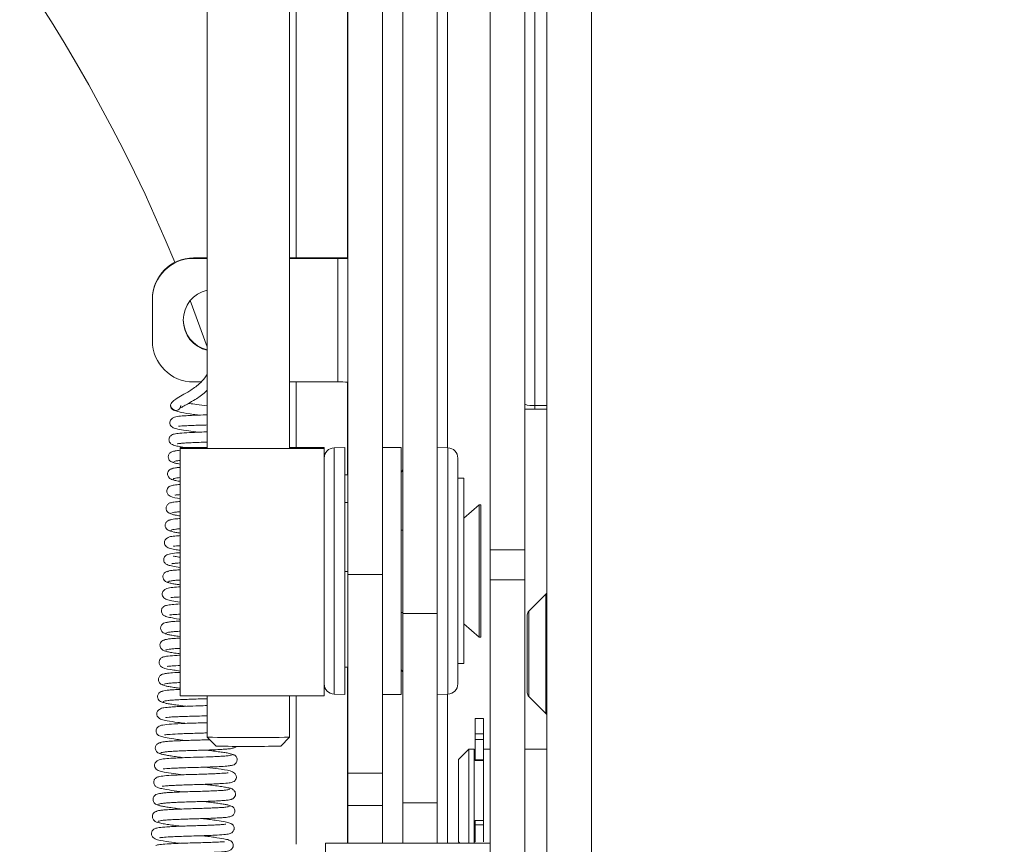
# Paper-space layout 'Sheet3' of a CAD drawing. Units: inches. Extents: x 4 to 132, y 2 to 86.
# Drawn here: x 108 to 114, y 52 to 57 of the extents above; entities that cross this region are included whole.
import ezdxf

# ---------------------------------------------------------------- set-up
doc = ezdxf.new("R2010")
doc.units = ezdxf.units.IN
doc.header["$MEASUREMENT"] = 0
doc.layers.add('LAYER_1', color=5, linetype='Continuous')
doc.styles.add('SLDTEXTSTYLE0', font='TXT', dxfattribs={"width": 0.75})
doc.dimstyles.new('SLDDIMSTYLE10', dxfattribs={"dimtxt": 1, "dimasz": 1.04, "dimexe": 0, "dimexo": 0.0625, "dimgap": 0.25, "dimtad": 0, "dimtih": 1, "dimtoh": 1, "dimdec": 4, "dimlfac": 4, "dimzin": 12, "dimdsep": 46, "dimtxsty": 'SLDTEXTSTYLE0', "dimsah": 1, "dimcen": 0.09, "dimadec": 0, "dimazin": 3, "dimtfac": 1, "dimtdec": 0, "dimtofl": 0, "dimtmove": 0, "dimatfit": 3, "dimfxl": 0, "dimfrac": 2, "dimtolj": 1, "dimtzin": 12, "dimarcsym": 0})
doc.dimstyles.new('SLDDIMSTYLE7', dxfattribs={"dimtxt": 1, "dimasz": 1.04, "dimexe": 0, "dimexo": 0.0625, "dimgap": 0.25, "dimtad": 0, "dimtih": 1, "dimtoh": 1, "dimlfac": 0.5, "dimrnd": 1e-09, "dimzin": 12, "dimdsep": 46, "dimtxsty": 'SLDTEXTSTYLE0', "dimsah": 1, "dimcen": 0.09, "dimadec": 0, "dimazin": 3, "dimtfac": 1, "dimtofl": 0, "dimtmove": 0, "dimatfit": 3, "dimfxl": 0, "dimfrac": 2, "dimtolj": 1, "dimtzin": 12, "dimarcsym": 0})

# ---------------------------------------------------------------- blocks, each defined once
blk = doc.blocks.new('_D_34')
at = {"layer": 'LAYER_1', "ltscale": 8}
for p, q in [((78.3053, 68.6184), (75.2757, 65.5888)), ((75.9828, 66.2959), (114.1165, 28.1622)), ((116.3053, 30.3509), (113.4094, 27.455)), ((114.1165, 28.1622), (117.0986, 25.1801)), ((117.0986, 25.1801), (119.0986, 25.1801)), ((119.8235, 25.1724), (119.6204, 25.1724)), ((119.6204, 25.1724), (119.6204, 23.5849)), ((123.6563, 25.1724), (123.8594, 25.1724)), ((123.8594, 25.1724), (123.8594, 23.5849)), ((119.6204, 23.5849), (119.8235, 23.5849)), ((123.8594, 23.5849), (123.6563, 23.5849))]:
    blk.add_line(p, q, dxfattribs=at)
for points in [[(75.9828, 66.2959), (76.605, 65.4474), (76.8313, 65.6736)], [(114.1165, 28.1622), (113.4943, 29.0107), (113.268, 28.7844)]]:
    blk.add_solid(points, dxfattribs=at)
at = {"layer": 'LAYER_1', "ltscale": 8, "char_height": 1, "attachment_point": 1, "style": 'SLDTEXTSTYLE0'}
for s, insert in [('26.96', (120.0774, 26.6646)), ('684.9', (120.0774, 24.874))]:
    blk.add_mtext(s, dxfattribs=dict(at, insert=insert))
blk = doc.blocks.new('_D_35')
at = {"layer": 'LAYER_1', "ltscale": 8}
blk.add_line((99.9957, 76.5819), (103.4291, 80.0154), dxfattribs=at)
for start, end in [(27.88323, 45), (0, 19.26027)]:
    blk.add_arc((94.5766, 71.1628), 11.5194, start, end, dxfattribs=at)
for points in [[(102.722, 79.3082), (103.3055, 78.4326), (103.5417, 78.6484)], [(106.096, 71.1628), (106.209, 72.209), (105.8893, 72.1946)]]:
    blk.add_solid(points, dxfattribs=at)
at = {"layer": 'LAYER_1', "ltscale": 8, "insert": (104.1349, 76.2517), "char_height": 1, "attachment_point": 1, "style": 'SLDTEXTSTYLE0'}
blk.add_mtext('45°', dxfattribs=at)

psp = doc.layouts.new('Sheet3')

# ---------------------------------------------------------------- linework, layer by layer
at = {"color": 7, "linetype": 'Continuous', "lineweight": 15, "ltscale": 8}
for p, q in [((111.347067, 66.872807), (111.347067, 36.185307)), ((111.618267, 66.872807), (111.618267, 36.185307)), ((111.003317, 63.545837), (111.003317, 54.121797)), ((111.212517, 63.545837), (111.212517, 54.121797)), ((110.681267, 53.735795), (110.681267, 62.985508)), ((109.284567, 62.87709), (109.284567, 54.739964)), ((109.784567, 54.739964), (109.784567, 62.87709)), ((109.823791, 55.894368), (109.823791, 62.877332)), ((110.472067, 53.735795), (110.472067, 61.971755)), ((110.348191, 54.74417), (110.348191, 61.861527)), ((110.349667, 61.861527), (110.349667, 54.74417)), ((110.138867, 60.384429), (110.138867, 53.972442)), ((110.348067, 60.384429), (110.348067, 53.972442)), ((109.201367, 55.894368), (109.201367, 55.891076)), ((109.201367, 55.894368), (109.284567, 55.894368)), ((109.201367, 55.891076), (109.284567, 55.891076)), ((109.784567, 55.894368), (110.076867, 55.894368)), ((109.784567, 55.891076), (110.076867, 55.891076)), ((110.076867, 55.891076), (110.076867, 55.894368)), ((110.076867, 55.891076), (110.076867, 55.141169)), ((108.951367, 55.641107), (108.951367, 55.644399)), ((108.951367, 55.391138), (108.951367, 55.641107)), ((109.284567, 55.354723), (109.181389, 55.635009)), ((109.246062, 55.141169), (109.201367, 55.141169)), ((110.076867, 55.141169), (109.784567, 55.141169)), ((109.823791, 54.744147), (109.823791, 55.141169)), ((109.061587, 55.002025), (109.061454, 55.000379)), ((111.274517, 54.998685), (111.274517, 54.975508)), ((111.347067, 54.998685), (111.274517, 54.998685)), ((111.274517, 54.975508), (111.347067, 54.975508)), ((109.284567, 54.744147), (109.119767, 54.744147)), ((109.119767, 54.744147), (109.119767, 54.737257)), ((109.994767, 54.737257), (109.119767, 54.737257)), ((109.119767, 54.737257), (109.119767, 53.237303)), ((109.994767, 54.744147), (109.784567, 54.744147)), ((109.994767, 54.744147), (109.994767, 54.737257)), ((109.994767, 54.737257), (109.994767, 53.237303)), ((110.119767, 54.74417), (110.055086, 54.741911)), ((110.119767, 54.406091), (110.119767, 54.74417)), ((110.462517, 54.74417), (110.348067, 54.74417)), ((110.462517, 54.74417), (110.462517, 54.234032)), ((110.745948, 54.741911), (110.681267, 54.74417)), ((110.806267, 54.679449), (110.806267, 53.988774)), ((110.138867, 54.577755), (110.119767, 54.578088)), ((110.842267, 54.55667), (110.806267, 54.55667)), ((110.842267, 54.55667), (110.842267, 53.99417)), ((110.119767, 53.24417), (110.119767, 54.406091)), ((110.936712, 54.39627), (110.842267, 54.31417)), ((110.946712, 54.39627), (110.936712, 54.39627)), ((110.936712, 54.39627), (110.936712, 53.99417)), ((110.946712, 54.39627), (110.946712, 53.99417)), ((109.077064, 54.349313), (109.07693, 54.349378)), ((110.462517, 54.234032), (110.462517, 53.24417)), ((111.212517, 54.121797), (111.003317, 54.121797)), ((111.003317, 53.941017), (111.003317, 54.121797)), ((111.212517, 54.121797), (111.212517, 53.941017)), ((110.138867, 53.972442), (110.348067, 53.972442)), ((110.138867, 52.766937), (110.138867, 53.972442)), ((110.348067, 53.972442), (110.348067, 52.766937)), ((110.806267, 53.988774), (110.806267, 53.30889)), ((110.842267, 53.99417), (110.842267, 53.43167)), ((110.936712, 53.99417), (110.936712, 53.59207)), ((110.946712, 53.99417), (110.946712, 53.59207)), ((111.212517, 53.941017), (111.003317, 53.941017)), ((111.003317, 52.037005), (111.003317, 53.941017)), ((111.212517, 52.037005), (111.212517, 53.941017)), ((111.341076, 53.854304), (111.237295, 53.750523)), ((110.681267, 53.735795), (110.472067, 53.735795)), ((110.472067, 53.735795), (110.472067, 52.587403)), ((110.681267, 53.735795), (110.681267, 52.587403)), ((111.228142, 53.254314), (111.228142, 53.728426)), ((110.842267, 53.67417), (110.936712, 53.59207)), ((110.936712, 53.59207), (110.946712, 53.59207)), ((110.119767, 53.410252), (110.138867, 53.410585)), ((110.806267, 53.43167), (110.842267, 53.43167)), ((109.030357, 53.309709), (109.030302, 53.309732)), ((109.994767, 53.237303), (109.119767, 53.237303)), ((109.284567, 53.237303), (109.284567, 52.985323)), ((109.784567, 52.985323), (109.784567, 53.237303)), ((109.823791, 52.335428), (109.823791, 53.237303)), ((110.055086, 53.246429), (110.119767, 53.24417)), ((110.348067, 53.24417), (110.462517, 53.24417)), ((110.348191, 52.342352), (110.348191, 53.24417)), ((110.349667, 53.24417), (110.349667, 52.342352)), ((110.681267, 53.24417), (110.745948, 53.246429)), ((111.237295, 53.232217), (111.341076, 53.128436)), ((110.962517, 53.09943), (110.912517, 53.09943)), ((110.912517, 53.09943), (110.912517, 53.005345)), ((110.962517, 53.09943), (110.962517, 53.005345)), ((109.284575, 52.985308), (109.338673, 52.931213)), ((109.730461, 52.931213), (109.784559, 52.985308)), ((110.912517, 53.005345), (110.962517, 53.005345)), ((110.912517, 52.971486), (110.912517, 53.005345)), ((110.962517, 53.005345), (110.962517, 52.971486)), ((110.962517, 52.971486), (110.912517, 52.971486)), ((110.912517, 52.84733), (110.912517, 52.971486)), ((110.962517, 52.884586), (110.962517, 52.971486)), ((109.325531, 52.909189), (109.323407, 52.901264)), ((110.873267, 52.91193), (110.810767, 52.84943)), ((110.904517, 52.91193), (110.873267, 52.91193)), ((110.873267, 52.91193), (110.873267, 52.342352)), ((110.904517, 52.342352), (110.904517, 52.91193)), ((111.003317, 52.91193), (110.962517, 52.91193)), ((110.962517, 52.479321), (110.962517, 52.884586)), ((111.347067, 52.91193), (111.212517, 52.91193)), ((109.297465, 52.804447), (109.296325, 52.800192)), ((110.810767, 52.389577), (110.810767, 52.84943)), ((110.912517, 52.84943), (110.904517, 52.84943)), ((110.912517, 52.84733), (110.962517, 52.84733)), ((110.912517, 52.844952), (110.912517, 52.84733)), ((110.912517, 52.844952), (110.962517, 52.844952)), ((110.348067, 52.766937), (110.138867, 52.766937)), ((110.138867, 52.766937), (110.138867, 52.571048)), ((110.348067, 52.766937), (110.348067, 52.571048)), ((109.269356, 52.699542), (109.269197, 52.69895)), ((110.138867, 52.571048), (110.348067, 52.571048)), ((110.138867, 52.342352), (110.138867, 52.571048)), ((110.348067, 52.571048), (110.348067, 52.342352)), ((110.681267, 52.587403), (110.472067, 52.587403)), ((110.472067, 52.587403), (110.472067, 52.342352)), ((110.681267, 52.587403), (110.681267, 52.342352)), ((110.962517, 52.479321), (110.912517, 52.479321)), ((110.912517, 52.453483), (110.912517, 52.479321)), ((110.962517, 52.453483), (110.912517, 52.453483)), ((110.912517, 52.453483), (110.912517, 52.34943)), ((110.962517, 52.479321), (110.962517, 52.453483)), ((110.962517, 52.453483), (110.962517, 52.34943)), ((110.810767, 52.34943), (110.810767, 52.389577)), ((111.003317, 52.342352), (110.003317, 52.342352)), ((110.003317, 52.342352), (110.003317, 51.139742)), ((110.810767, 52.34943), (110.817845, 52.342352)), ((110.904517, 52.34943), (110.912517, 52.34943))]:
    psp.add_line(p, q, dxfattribs=at)
at = {"color": 8, "linetype": 'Continuous', "lineweight": 15, "ltscale": 8}
for p, q in [((111.274517, 63.997807), (111.274517, 54.998685)), ((110.136291, 62.247094), (110.136291, 55.894264)), ((110.743767, 60.521264), (110.743767, 54.741987)), ((110.136291, 55.140471), (110.136291, 54.577799)), ((110.055086, 54.741911), (110.055086, 54.404851)), ((110.745948, 53.988282), (110.745948, 54.741911)), ((110.055086, 54.404851), (110.055086, 53.246429)), ((110.138867, 54.408865), (110.119767, 54.409049)), ((110.138867, 53.991029), (110.119767, 53.991212)), ((110.745948, 53.246429), (110.745948, 53.988282)), ((111.341076, 53.128436), (111.341076, 53.854304)), ((111.237295, 53.750523), (111.237295, 53.232217)), ((110.136291, 53.41054), (110.136291, 52.342352)), ((110.743767, 53.246352), (110.743767, 52.342352))]:
    psp.add_line(p, q, dxfattribs=at)
at = {"color": 7, "linetype": 'Continuous', "lineweight": 15, "ltscale": 8, "flags": 128}
for points in [[(110.136291, 55.894264), (110.129775, 55.894286), (110.076867, 55.894368)], [(111.274517, 54.975508), (111.221608, 54.976085), (111.212517, 54.976304)]]:
    psp.add_lwpolyline(points, dxfattribs=at)
at = {"color": 7, "linetype": 'Continuous', "lineweight": 15, "ltscale": 64}
for centre, radius, start, end in [((99.849667, 52.040713), 10, 22.4993675, 76.7525097), ((109.201351, 55.644383), 0.249985, 89.9964532, 179.9964527), ((109.201351, 55.641091), 0.249985, 89.9964532, 179.9964527), ((110.092363, 54.905299), 0.985898, 87.2964127, 90.9006011), ((109.326343, 55.516122), 0.187473, 102.8758152, 257.1241848), ((109.326351, 55.519424), 0.187484, 180.0029872, 257.1225481), ((109.201351, 55.391153), 0.249985, 180.0035473, 270.0035468), ((110.092363, 54.155392), 0.985898, 87.2964127, 90.9006011), ((111.259207, 55.14374), 0.14586, 251.3308295, 276.0249716), ((110.057267, 54.679449), 0.0625, 92, 180), ((110.743767, 54.679449), 0.0625, 0, 88), ((110.493767, 54.584635), 0.03125, 133.9794242, 180), ((111.363173, 53.832206), 0.03125, 121.0229315, 135), ((111.259392, 53.728426), 0.03125, 135, 180), ((110.493767, 53.403705), 0.03125, 180, 226.0205758), ((110.057267, 53.30889), 0.0625, 180, 268), ((110.743767, 53.30889), 0.0625, 272, 360), ((111.259392, 53.254314), 0.03125, 180, 225), ((111.363173, 53.150534), 0.03125, 225, 238.9770685), ((109.534567, 64.998916), 12.016194, 268.8078606, 271.1921394), ((109.534258, 62.990269), 10.060958, 268.8860993, 271.1174531)]:
    psp.add_arc(centre, radius, start, end, dxfattribs=at)
at = {"color": 8, "linetype": 'Continuous', "lineweight": 15, "ltscale": 64}
for centre, radius, start, end in [((109.092357, 54.998763), 0.030945, 177.0073091, 267.5577159), ((109.092478, 54.998745), 0.030933, 267.3337444, 358.0239888), ((110.472075, 54.499377), 0.258073, 267.8774736, 269.9981953), ((110.471355, 53.960537), 0.219218, 267.6895075, 270.1861614)]:
    psp.add_arc(centre, radius, start, end, dxfattribs=at)
at = {"color": 7, "linetype": 'Continuous', "lineweight": 15, "ltscale": 8}
for points, knots in [([(109.284567, 55.196142), (109.284282, 55.194805), (109.281954, 55.183868), (109.26552, 55.160357), (109.230617, 55.122239), (109.180606, 55.087932), (109.132006, 55.059786), (109.094153, 55.039268), (109.067871, 55.019325), (109.063883, 55.008341), (109.061585, 55.002012)], [0, 0, 0, 0, 0.01021507, 0.08356945, 0.20788526, 0.40302468, 0.56299719, 0.71818258, 0.83761227, 1, 1, 1, 1]), ([(109.124888, 54.987597), (109.125627, 54.987116), (109.127029, 54.986203), (109.134468, 54.990667), (109.149086, 54.998712), (109.172401, 55.011549), (109.2164, 55.037824), (109.258626, 55.0645), (109.280547, 55.088214), (109.284567, 55.092562)], [0, 0, 0, 0, 0.10980721, 0.20806696, 0.27324805, 0.42862238, 0.6323447, 0.9325799, 1, 1, 1, 1]), ([(109.061456, 55.000415), (109.062689, 54.994543), (109.065006, 54.98351), (109.087071, 54.967982), (109.129997, 54.954307), (109.181578, 54.947157), (109.223388, 54.94181), (109.234912, 54.940336)], [0, 0, 0, 0, 0.172749822, 0.324586559, 0.556888843, 0.87787113, 1, 1, 1, 1]), ([(109.284567, 54.996473), (109.262799, 54.999111), (109.223658, 55.003854), (109.185863, 55.009201), (109.172907, 55.010795), (109.171031, 55.011026)], [0, 0, 0, 0, 0.51728796, 0.93010977, 1, 1, 1, 1]), ([(109.284567, 54.942075), (109.276239, 54.941834), (109.246532, 54.940972), (109.202262, 54.939124), (109.150605, 54.936508), (109.113105, 54.933675), (109.081429, 54.928579), (109.062111, 54.912789), (109.057029, 54.898811), (109.056835, 54.887249), (109.065223, 54.868846), (109.084814, 54.860007), (109.115691, 54.852449), (109.164291, 54.844893), (109.209686, 54.839005), (109.229671, 54.836413)], [0, 0, 0, 0, 0.03936629, 0.14043019, 0.2225906, 0.33225891, 0.42650934, 0.4862179, 0.51644722, 0.54236139, 0.58068163, 0.67143874, 0.77199116, 0.8996196, 1, 1, 1, 1]), ([(109.284567, 54.838289), (109.277766, 54.838095), (109.254422, 54.837427), (109.217143, 54.83601), (109.165534, 54.833643), (109.117733, 54.830886), (109.085143, 54.825688), (109.068381, 54.820879), (109.057853, 54.809435), (109.053951, 54.802331), (109.051969, 54.793838), (109.052287, 54.78429), (109.055512, 54.775313), (109.062115, 54.766751), (109.067429, 54.763343), (109.081323, 54.756917), (109.105411, 54.750814), (109.133199, 54.746324), (109.146672, 54.744147)], [0, 0, 0, 0, 0.03672037, 0.12604246, 0.20866557, 0.35069814, 0.46972141, 0.56191173, 0.58191077, 0.60152966, 0.62078682, 0.63810465, 0.66588576, 0.68652717, 0.72736838, 0.79989992, 0.90297457, 1, 1, 1, 1]), ([(109.110197, 54.872888), (109.110834, 54.872753), (109.112702, 54.87236), (109.130865, 54.874498), (109.16351, 54.876021), (109.205247, 54.877766), (109.243679, 54.879196), (109.271814, 54.880004), (109.284567, 54.88037)], [0, 0, 0, 0, 0.095833394, 0.28123652, 0.530646524, 0.6836076, 0.856592187, 1, 1, 1, 1]), ([(109.10302, 54.766845), (109.103086, 54.7667), (109.103294, 54.766248), (109.109939, 54.767364), (109.123699, 54.76881), (109.146624, 54.770592), (109.177711, 54.7722), (109.215267, 54.7739), (109.25168, 54.775289), (109.275457, 54.775998), (109.284567, 54.776269)], [0, 0, 0, 0, 0.04793757, 0.14905732, 0.2728257, 0.41740688, 0.57406188, 0.73551021, 0.89865789, 1, 1, 1, 1]), ([(109.087471, 54.722026), (109.082679, 54.721483), (109.072857, 54.720371), (109.058217, 54.712371), (109.049797, 54.700328), (109.04742, 54.689093), (109.047967, 54.678467), (109.052915, 54.667382), (109.064036, 54.656948), (109.0736, 54.654649), (109.079227, 54.653296)], [0, 0, 0, 0, 0.14411678, 0.29534709, 0.45083988, 0.52754579, 0.60106322, 0.7331245, 0.84295072, 1, 1, 1, 1]), ([(109.119767, 54.726756), (109.113768, 54.726239), (109.100355, 54.725084), (109.092942, 54.723597), (109.088845, 54.722776)], [0, 0, 0, 0, 0.44728364, 1, 1, 1, 1]), ([(109.07326, 54.656805), (109.073115, 54.656022), (109.072756, 54.654075), (109.082988, 54.65031), (109.098619, 54.646332), (109.113935, 54.643724), (109.119767, 54.642731)], [0, 0, 0, 0, 0.20443977, 0.50793539, 0.81265269, 1, 1, 1, 1]), ([(109.081657, 54.657292), (109.083727, 54.658349), (109.087898, 54.660478), (109.101713, 54.662949), (109.115073, 54.664155), (109.119767, 54.664579)], [0, 0, 0, 0, 0.38999166, 0.78569288, 1, 1, 1, 1]), ([(109.069275, 54.613871), (109.066309, 54.613342), (109.059187, 54.61207), (109.049963, 54.603932), (109.044242, 54.593449), (109.043046, 54.582861), (109.044798, 54.571257), (109.052954, 54.55824), (109.068153, 54.54878), (109.078997, 54.546598), (109.08439, 54.545512)], [0, 0, 0, 0, 0.07942458, 0.19074844, 0.32834454, 0.40637951, 0.4887343, 0.65916013, 0.83050342, 1, 1, 1, 1]), ([(109.119767, 54.623283), (109.118533, 54.623203), (109.106659, 54.622429), (109.090685, 54.620477), (109.074739, 54.61742), (109.06811, 54.614916), (109.069562, 54.613301), (109.069896, 54.61293)], [0, 0, 0, 0, 0.03390901, 0.32642898, 0.62149281, 0.91286567, 1, 1, 1, 1]), ([(109.07188, 54.549426), (109.076473, 54.547692), (109.0854, 54.544321), (109.104339, 54.540289), (109.118389, 54.538153), (109.119767, 54.537944)], [0, 0, 0, 0, 0.48874134, 0.94985841, 1, 1, 1, 1]), ([(109.079716, 54.552171), (109.079435, 54.552443), (109.077971, 54.553861), (109.084176, 54.556107), (109.097263, 54.558926), (109.112631, 54.560402), (109.119767, 54.561088)], [0, 0, 0, 0, 0.07550386, 0.39402127, 0.71861467, 1, 1, 1, 1]), ([(109.119767, 54.519231), (109.106916, 54.518185), (109.081393, 54.516108), (109.063216, 54.511944), (109.048252, 54.50405), (109.038703, 54.489264), (109.037346, 54.471952), (109.046963, 54.455526), (109.071632, 54.439863), (109.098242, 54.4365), (109.119767, 54.43378)], [0, 0, 0, 0, 0.16262237, 0.32297829, 0.41906748, 0.47170055, 0.54026224, 0.61589465, 0.68929431, 1, 1, 1, 1]), ([(109.119767, 54.415779), (109.109275, 54.415047), (109.08165, 54.41312), (109.07164, 54.410202), (109.065431, 54.408392)], [0, 0, 0, 0, 0.37980881, 1, 1, 1, 1]), ([(109.090681, 54.455348), (109.090531, 54.455159), (109.089464, 54.453808), (109.097053, 54.455817), (109.10535, 54.456545), (109.116075, 54.457233), (109.119767, 54.45747)], [0, 0, 0, 0, 0.05638147, 0.40280439, 0.79443881, 1, 1, 1, 1]), ([(109.078113, 54.411194), (109.072689, 54.410595), (109.061774, 54.40939), (109.045881, 54.401323), (109.036657, 54.389096), (109.033903, 54.377698), (109.034183, 54.367071), (109.038882, 54.356001), (109.049441, 54.345661), (109.05909, 54.343293), (109.064614, 54.341936)], [0, 0, 0, 0, 0.15795826, 0.31785893, 0.47711964, 0.55414482, 0.62716012, 0.75598357, 0.86028961, 1, 1, 1, 1]), ([(109.058021, 54.303279), (109.05586, 54.302991), (109.048998, 54.302077), (109.040288, 54.296308), (109.033642, 54.28819), (109.030149, 54.28049), (109.028781, 54.272127), (109.029852, 54.261328), (109.035637, 54.24993), (109.049013, 54.238852), (109.059431, 54.236547), (109.06606, 54.235081)], [0, 0, 0, 0, 0.06161294, 0.19570433, 0.2691662, 0.34511031, 0.4219213, 0.49796853, 0.64173915, 0.77204153, 1, 1, 1, 1]), ([(109.058137, 54.345355), (109.057763, 54.344991), (109.056216, 54.343489), (109.062823, 54.340367), (109.078371, 54.335906), (109.097995, 54.331912), (109.114284, 54.329443), (109.119767, 54.328612)], [0, 0, 0, 0, 0.08306735, 0.34330176, 0.60667456, 0.86761755, 1, 1, 1, 1]), ([(109.119767, 54.312421), (109.117956, 54.312319), (109.104816, 54.311576), (109.086397, 54.309801), (109.067031, 54.306937), (109.057081, 54.304093), (109.057332, 54.302145), (109.057431, 54.301375)], [0, 0, 0, 0, 0.04153304, 0.30135399, 0.56553038, 0.82848144, 1, 1, 1, 1]), ([(109.069634, 54.346652), (109.074114, 54.347935), (109.082846, 54.350435), (109.102341, 54.352801), (109.117254, 54.353728), (109.119767, 54.353884)], [0, 0, 0, 0, 0.466904702, 0.910148659, 1, 1, 1, 1]), ([(109.055677, 54.239069), (109.057833, 54.23777), (109.06216, 54.235161), (109.0804, 54.230628), (109.099857, 54.226861), (109.115328, 54.224582), (109.119767, 54.223928)], [0, 0, 0, 0, 0.2939783, 0.59020966, 0.88242753, 1, 1, 1, 1]), ([(109.064705, 54.240144), (109.064561, 54.240825), (109.064179, 54.242624), (109.073428, 54.2453), (109.092042, 54.248046), (109.108352, 54.249668), (109.119488, 54.250308), (109.119767, 54.250324)], [0, 0, 0, 0, 0.16718995, 0.44158769, 0.71880524, 0.9929518, 1, 1, 1, 1]), ([(109.119767, 54.208639), (109.116505, 54.208457), (109.094886, 54.207249), (109.071585, 54.204628), (109.043655, 54.199267), (109.025382, 54.180044), (109.023381, 54.161055), (109.034327, 54.139561), (109.054041, 54.132234), (109.079563, 54.125406), (109.108491, 54.121226), (109.119767, 54.119596)], [0, 0, 0, 0, 0.03174149, 0.2103458, 0.35052339, 0.43221908, 0.50781586, 0.56251543, 0.71588608, 0.88925264, 1, 1, 1, 1]), ([(109.079443, 54.14579), (109.079769, 54.145485), (109.080774, 54.144545), (109.09415, 54.146493), (109.112258, 54.147298), (109.119767, 54.147632)], [0, 0, 0, 0, 0.21934773, 0.67627837, 1, 1, 1, 1]), ([(109.119767, 54.104945), (109.117902, 54.104856), (109.092598, 54.103645), (109.063313, 54.100088), (109.036735, 54.09277), (109.025155, 54.08142), (109.020552, 54.072621), (109.019344, 54.06081), (109.021443, 54.051925), (109.024826, 54.045274), (109.030631, 54.038245), (109.035221, 54.035478), (109.048767, 54.029062), (109.073957, 54.022813), (109.104156, 54.017974), (109.119767, 54.015473)], [0, 0, 0, 0, 0.01538526, 0.20879663, 0.3672588, 0.42508082, 0.46673643, 0.49576978, 0.52075944, 0.54308224, 0.56435662, 0.61551934, 0.71150548, 0.8508725, 1, 1, 1, 1]), ([(109.119767, 54.077283), (109.108253, 54.079023), (109.090986, 54.081633), (109.080525, 54.084199), (109.080153, 54.082776), (109.08001, 54.082228)], [0, 0, 0, 0, 0.55192581, 0.82769014, 1, 1, 1, 1]), ([(109.119767, 54.001378), (109.117558, 54.001263), (109.103439, 54.000532), (109.08287, 53.998983), (109.060297, 53.996296), (109.04612, 53.993213), (109.044288, 53.990949), (109.043381, 53.989827)], [0, 0, 0, 0, 0.04364535, 0.27901583, 0.52014818, 0.76216661, 1, 1, 1, 1]), ([(109.07022, 54.038946), (109.070142, 54.03885), (109.069561, 54.03813), (109.074298, 54.039256), (109.086078, 54.040455), (109.100574, 54.042006), (109.115284, 54.042724), (109.119767, 54.042942)], [0, 0, 0, 0, 0.03424449, 0.25501565, 0.53020253, 0.85682495, 1, 1, 1, 1]), ([(109.051566, 53.993223), (109.047264, 53.992739), (109.038199, 53.991718), (109.027069, 53.985136), (109.020098, 53.976847), (109.01642, 53.969156), (109.014873, 53.9608), (109.015698, 53.95011), (109.021011, 53.938915), (109.033148, 53.928196), (109.042888, 53.925937), (109.048862, 53.924551)], [0, 0, 0, 0, 0.1252891, 0.26405168, 0.33809772, 0.41357248, 0.48876393, 0.5619977, 0.69710375, 0.81420874, 1, 1, 1, 1]), ([(109.048997, 53.928276), (109.049776, 53.92935), (109.051351, 53.931522), (109.064877, 53.934503), (109.08679, 53.937116), (109.105841, 53.93857), (109.118601, 53.939237), (109.119767, 53.939298)], [0, 0, 0, 0, 0.24063876, 0.48687983, 0.73356702, 0.97566026, 1, 1, 1, 1]), ([(109.119767, 53.897609), (109.116396, 53.897437), (109.09379, 53.896285), (109.066682, 53.89401), (109.034778, 53.888914), (109.01576, 53.873086), (109.010778, 53.85915), (109.010636, 53.847622), (109.019054, 53.829192), (109.038868, 53.82043), (109.067342, 53.813216), (109.101638, 53.808145), (109.119767, 53.805465)], [0, 0, 0, 0, 0.02827073, 0.18955544, 0.32725458, 0.41400719, 0.4579113, 0.49559959, 0.55151205, 0.68527414, 0.83363751, 1, 1, 1, 1]), ([(109.040738, 53.92863), (109.041703, 53.927419), (109.04365, 53.924976), (109.057993, 53.920623), (109.080606, 53.915935), (109.101917, 53.912472), (109.116801, 53.910376), (109.119767, 53.909958)], [0, 0, 0, 0, 0.23475771, 0.4733512, 0.71076095, 0.94237147, 1, 1, 1, 1]), ([(109.064002, 53.833337), (109.064669, 53.833202), (109.066618, 53.832808), (109.082891, 53.834801), (109.10687, 53.835891), (109.119767, 53.836477)], [0, 0, 0, 0, 0.19386274, 0.56644037, 1, 1, 1, 1]), ([(109.119767, 53.793841), (109.102401, 53.792877), (109.067799, 53.790955), (109.038416, 53.785951), (109.021667, 53.781048), (109.011367, 53.769492), (109.007604, 53.762417), (109.005732, 53.754007), (109.006111, 53.744578), (109.009335, 53.73569), (109.015908, 53.727169), (109.021226, 53.723786), (109.034831, 53.71735), (109.063711, 53.71048), (109.093684, 53.705066), (109.117637, 53.701771), (109.119767, 53.701478)], [0, 0, 0, 0, 0.14773831, 0.29436424, 0.40726824, 0.43150742, 0.45518256, 0.47835419, 0.49920939, 0.53276977, 0.55792875, 0.60814132, 0.69747201, 0.8245062, 0.98439838, 1, 1, 1, 1]), ([(109.056789, 53.72727), (109.056852, 53.727125), (109.057049, 53.726672), (109.06361, 53.727782), (109.077399, 53.729218), (109.096479, 53.730766), (109.113069, 53.731614), (109.119767, 53.731956)], [0, 0, 0, 0, 0.09246912, 0.28886874, 0.52919197, 0.80992032, 1, 1, 1, 1]), ([(109.040954, 53.682378), (109.036204, 53.681839), (109.02645, 53.680733), (109.011895, 53.672736), (109.003532, 53.660708), (109.001181, 53.649485), (109.001748, 53.638855), (109.006719, 53.627766), (109.017902, 53.617315), (109.027467, 53.615021), (109.033111, 53.613666)], [0, 0, 0, 0, 0.1428384, 0.29324623, 0.44833399, 0.52497228, 0.59849791, 0.73081421, 0.8411481, 1, 1, 1, 1]), ([(109.119767, 53.690242), (109.11743, 53.690129), (109.102598, 53.689416), (109.080375, 53.688023), (109.055707, 53.685744), (109.046424, 53.68394), (109.042272, 53.683134)], [0, 0, 0, 0, 0.06158046, 0.39081944, 0.72759689, 1, 1, 1, 1]), ([(109.119767, 53.586486), (109.112891, 53.586146), (109.093535, 53.58519), (109.067703, 53.583468), (109.043274, 53.580837), (109.028209, 53.577728), (109.021651, 53.575259), (109.023165, 53.57367), (109.02349, 53.57333)], [0, 0, 0, 0, 0.11223404, 0.31594873, 0.52486803, 0.73547776, 0.94333049, 1, 1, 1, 1]), ([(109.027066, 53.617218), (109.026979, 53.616399), (109.026768, 53.614413), (109.0371, 53.610601), (109.056011, 53.606041), (109.083583, 53.601261), (109.10548, 53.598023), (109.119031, 53.596183), (109.119767, 53.596083)], [0, 0, 0, 0, 0.14869108, 0.36060123, 0.5732302, 0.78209279, 0.98815836, 1, 1, 1, 1]), ([(109.035359, 53.617629), (109.037281, 53.618692), (109.041155, 53.620834), (109.058101, 53.623688), (109.082952, 53.626117), (109.104231, 53.627446), (109.118131, 53.628121), (109.119767, 53.6282)], [0, 0, 0, 0, 0.24103724, 0.48575013, 0.72893681, 0.96809375, 1, 1, 1, 1]), ([(109.022823, 53.574246), (109.019939, 53.573726), (109.012891, 53.572456), (109.003743, 53.564346), (108.998029, 53.55386), (108.996852, 53.543263), (108.998635, 53.531642), (109.006857, 53.518604), (109.022166, 53.509125), (109.033114, 53.506925), (109.038563, 53.50583)], [0, 0, 0, 0, 0.07709728, 0.18840491, 0.32605508, 0.40416256, 0.48663375, 0.65747614, 0.82952223, 1, 1, 1, 1]), ([(109.033569, 53.512628), (109.03331, 53.512867), (109.031806, 53.514254), (109.037689, 53.516473), (109.051572, 53.519387), (109.074735, 53.521866), (109.097877, 53.523401), (109.114787, 53.524233), (109.119767, 53.524478)], [0, 0, 0, 0, 0.04464142, 0.2591616, 0.47792267, 0.69629825, 0.91055616, 1, 1, 1, 1]), ([(109.119767, 53.482756), (109.108401, 53.482176), (109.075511, 53.480496), (109.038982, 53.477018), (109.016823, 53.472395), (109.002, 53.464433), (108.99243, 53.449599), (108.991189, 53.432178), (109.00092, 53.415741), (109.028452, 53.398997), (109.057588, 53.395881), (109.106337, 53.388953), (109.119767, 53.387045)], [0, 0, 0, 0, 0.08741505, 0.25295569, 0.37164601, 0.44302892, 0.48251613, 0.5341825, 0.59119142, 0.64624093, 0.90254291, 1, 1, 1, 1]), ([(109.025897, 53.509738), (109.0304, 53.508004), (109.039148, 53.504635), (109.06826, 53.49899), (109.09573, 53.49481), (109.114841, 53.492196), (109.119767, 53.491523)], [0, 0, 0, 0, 0.320940474, 0.623506183, 0.902962553, 1, 1, 1, 1]), ([(109.044261, 53.41571), (109.044127, 53.415545), (109.04304, 53.414192), (109.05005, 53.41621), (109.067138, 53.417513), (109.091907, 53.419443), (109.115921, 53.420565), (109.119767, 53.420745)], [0, 0, 0, 0, 0.02574155, 0.21041098, 0.41964699, 0.90705782, 1, 1, 1, 1]), ([(109.031509, 53.371547), (109.02614, 53.370952), (109.015324, 53.369755), (108.999538, 53.361696), (108.990381, 53.349484), (108.987657, 53.338099), (108.987958, 53.327476), (108.992671, 53.316411), (109.00325, 53.306074), (109.012885, 53.303713), (109.018408, 53.30236)], [0, 0, 0, 0, 0.15719258, 0.31663833, 0.4757514, 0.55279836, 0.62587958, 0.75492677, 0.85952987, 1, 1, 1, 1]), ([(109.119767, 53.378936), (109.10859, 53.378419), (109.077473, 53.376979), (109.038722, 53.373939), (109.025748, 53.370512), (109.018984, 53.368725)], [0, 0, 0, 0, 0.21153277, 0.58895288, 1, 1, 1, 1]), ([(109.012084, 53.305742), (109.011701, 53.305348), (109.010214, 53.303815), (109.017106, 53.300643), (109.03263, 53.296187), (109.057207, 53.291407), (109.08633, 53.286947), (109.109326, 53.283773), (109.119767, 53.282332)], [0, 0, 0, 0, 0.067159017, 0.261373297, 0.457812856, 0.652322714, 0.842139674, 1, 1, 1, 1]), ([(109.023223, 53.30699), (109.027426, 53.308285), (109.035622, 53.310809), (109.063342, 53.313829), (109.091784, 53.315654), (109.112692, 53.316653), (109.119767, 53.316991)], [0, 0, 0, 0, 0.30473647, 0.59425666, 0.86270137, 1, 1, 1, 1]), ([(109.011598, 53.263642), (109.009489, 53.26336), (109.002678, 53.262449), (108.994038, 53.256696), (108.987411, 53.248587), (108.98393, 53.240885), (108.982575, 53.232522), (108.983664, 53.221711), (108.989488, 53.210298), (109.002965, 53.199192), (109.013455, 53.19688), (109.020146, 53.195406)], [0, 0, 0, 0, 0.059818184, 0.193121734, 0.266283705, 0.34199248, 0.418663654, 0.494650657, 0.638580823, 0.76947042, 1, 1, 1, 1]), ([(109.119767, 53.275323), (109.113086, 53.275016), (109.093408, 53.27411), (109.066094, 53.272545), (109.039005, 53.270167), (109.020421, 53.267263), (109.010636, 53.26445), (109.011023, 53.262528), (109.011171, 53.261788)], [0, 0, 0, 0, 0.098191678, 0.289209315, 0.483516143, 0.680957361, 0.877359509, 1, 1, 1, 1]), ([(109.018597, 53.20058), (109.018411, 53.201231), (109.017903, 53.203002), (109.027002, 53.205643), (109.044759, 53.20843), (109.070693, 53.210726), (109.103236, 53.212528), (109.141477, 53.214345), (109.183917, 53.215985), (109.228129, 53.217366), (109.262362, 53.218253), (109.280505, 53.218891), (109.284567, 53.219034)], [0, 0, 0, 0, 0.065156339, 0.177337929, 0.290746751, 0.402972201, 0.513898442, 0.62762385, 0.742201909, 0.855203123, 0.967578704, 1, 1, 1, 1]), ([(109.284567, 53.177343), (109.267762, 53.176775), (109.227054, 53.175398), (109.162292, 53.173559), (109.104833, 53.170947), (109.05639, 53.16827), (109.024249, 53.164983), (108.997183, 53.159578), (108.979071, 53.14031), (108.977191, 53.12139), (108.988216, 53.099908), (109.007427, 53.09268), (109.041892, 53.084072), (109.092733, 53.076857), (109.132892, 53.071322), (109.148896, 53.069315), (109.150206, 53.069151)], [0, 0, 0, 0, 0.07306343, 0.17698067, 0.26676061, 0.33894915, 0.43730442, 0.51391713, 0.55826874, 0.59932125, 0.62915834, 0.71370786, 0.8094548, 0.93039789, 0.99430392, 1, 1, 1, 1]), ([(109.009594, 53.199388), (109.011864, 53.198081), (109.016421, 53.195458), (109.034625, 53.190926), (109.060073, 53.186214), (109.092613, 53.181455), (109.124773, 53.176974), (109.147131, 53.174121), (109.155315, 53.173077)], [0, 0, 0, 0, 0.18067707, 0.36261505, 0.54196635, 0.71766864, 0.89665128, 1, 1, 1, 1]), ([(109.033234, 53.106228), (109.033531, 53.105924), (109.034442, 53.104987), (109.053115, 53.107421), (109.084369, 53.108716), (109.124396, 53.110424), (109.16487, 53.111905), (109.212783, 53.113395), (109.254588, 53.11434), (109.277963, 53.115159), (109.284567, 53.115391)], [0, 0, 0, 0, 0.068159, 0.20983525, 0.39866666, 0.51386259, 0.6439599, 0.78630519, 0.93962745, 1, 1, 1, 1]), ([(109.284567, 53.073479), (109.275157, 53.073146), (109.249033, 53.072223), (109.202673, 53.071051), (109.136003, 53.068704), (109.067654, 53.065695), (109.015796, 53.060562), (108.990518, 53.053158), (108.978912, 53.041835), (108.974331, 53.033025), (108.973127, 53.021248), (108.975221, 53.012374), (108.978595, 53.005728), (108.984415, 52.998668), (108.988959, 52.995945), (109.002357, 52.989508), (109.030179, 52.982792), (109.072653, 52.975731), (109.11326, 52.969867), (109.135194, 52.96699), (109.143112, 52.965952)], [0, 0, 0, 0, 0.04083579, 0.11337262, 0.18900773, 0.32229901, 0.43331523, 0.52387405, 0.55691837, 0.5807907, 0.5975023, 0.61187238, 0.62466304, 0.63679731, 0.66618829, 0.72151369, 0.80194839, 0.90431457, 0.96545717, 1, 1, 1, 1]), ([(109.024224, 52.99946), (109.024161, 52.999385), (109.023493, 52.998578), (109.028153, 52.999727), (109.039227, 53.000863), (109.067665, 53.003499), (109.111474, 53.005554), (109.164844, 53.007722), (109.20885, 53.009172), (109.249685, 53.010234), (109.274375, 53.011106), (109.284567, 53.011465)], [0, 0, 0, 0, 0.00767179, 0.082460538, 0.17529714, 0.285216885, 0.525561598, 0.652636995, 0.780868698, 0.90954631, 1, 1, 1, 1]), ([(109.005173, 52.953589), (109.000895, 52.953107), (108.991861, 52.952091), (108.980786, 52.945514), (108.973845, 52.937234), (108.970184, 52.929544), (108.968652, 52.921188), (108.969496, 52.910491), (108.974842, 52.899281), (108.987071, 52.888535), (108.996847, 52.886275), (109.002862, 52.884884)], [0, 0, 0, 0, 0.123991334, 0.261837972, 0.335554895, 0.4107813, 0.485803928, 0.558976975, 0.694226676, 0.811858608, 1, 1, 1, 1]), ([(109.29966, 52.970223), (109.291065, 52.969898), (109.268737, 52.969053), (109.229796, 52.967886), (109.185125, 52.966664), (109.141366, 52.965082), (109.100655, 52.963303), (109.06499, 52.961447), (109.035502, 52.959349), (109.013574, 52.956635), (108.999558, 52.953545), (108.997925, 52.951276), (108.997116, 52.950152)], [0, 0, 0, 0, 0.064289964, 0.16701189, 0.268757248, 0.373057876, 0.477995248, 0.581357387, 0.684466791, 0.790060367, 0.895973172, 1, 1, 1, 1]), ([(109.002932, 52.88869), (109.003605, 52.889739), (109.004984, 52.891888), (109.018291, 52.89485), (109.039483, 52.897489), (109.068228, 52.899535), (109.103269, 52.90136), (109.143561, 52.903123), (109.187085, 52.9047), (109.231912, 52.90592), (109.276494, 52.907291), (109.319182, 52.908863), (109.3577, 52.910553), (109.390542, 52.912207), (109.416699, 52.914376), (109.434409, 52.917013), (109.443212, 52.919448), (109.44247, 52.921096), (109.442216, 52.92166)], [0, 0, 0, 0, 0.0610932, 0.12514237, 0.18934856, 0.25238226, 0.31590587, 0.3807342, 0.44549958, 0.50899823, 0.57343241, 0.63897957, 0.70425595, 0.76830796, 0.83365212, 0.8999237, 0.96572013, 1, 1, 1, 1]), ([(109.437289, 52.919547), (109.441153, 52.919977), (109.449646, 52.920924), (109.458237, 52.925571), (109.461386, 52.929572), (109.461577, 52.929815)], [0, 0, 0, 0, 0.43949074, 0.96598564, 1, 1, 1, 1]), ([(109.431346, 52.877091), (109.427486, 52.875916), (109.419951, 52.873623), (109.393367, 52.870868), (109.359773, 52.86896), (109.309801, 52.866708), (109.242517, 52.864346), (109.166917, 52.862341), (109.107321, 52.859881), (109.056115, 52.85725), (109.019281, 52.854369), (108.988281, 52.849244), (108.969394, 52.833382), (108.964533, 52.819487), (108.964432, 52.807994), (108.97293, 52.789536), (108.992476, 52.780873), (109.023792, 52.773193), (109.072549, 52.765663), (109.117765, 52.759807), (109.137309, 52.757275)], [0, 0, 0, 0, 0.05719626, 0.11166056, 0.16213565, 0.21058341, 0.2992328, 0.37515652, 0.44120868, 0.49482556, 0.5665891, 0.62745044, 0.66557956, 0.68486828, 0.70144904, 0.72612816, 0.78576944, 0.851997, 0.93602853, 1, 1, 1, 1]), ([(108.994561, 52.888955), (108.995612, 52.887737), (108.99773, 52.885282), (109.012445, 52.880909), (109.034918, 52.876238), (109.064902, 52.871538), (109.100407, 52.866507), (109.127767, 52.862935), (109.141378, 52.861157)], [0, 0, 0, 0, 0.167023004, 0.336665892, 0.505356043, 0.669897874, 0.835789568, 1, 1, 1, 1]), ([(109.440649, 52.878141), (109.441008, 52.87857), (109.442231, 52.880028), (109.434632, 52.883056), (109.418251, 52.887217), (109.39316, 52.891699), (109.361298, 52.896233), (109.323463, 52.90129), (109.294033, 52.905081), (109.277379, 52.907095), (109.27563, 52.907307)], [0, 0, 0, 0, 0.06410414, 0.21774621, 0.37288051, 0.52622299, 0.67609515, 0.8285329, 0.9819839, 1, 1, 1, 1]), ([(109.42438, 52.812921), (109.429414, 52.813444), (109.439599, 52.814504), (109.45474, 52.822378), (109.463521, 52.834388), (109.466092, 52.845611), (109.465712, 52.856077), (109.461068, 52.867068), (109.452185, 52.875284), (109.443666, 52.879401), (109.438134, 52.880248), (109.435788, 52.880607)], [0, 0, 0, 0, 0.15520752, 0.31405495, 0.47395257, 0.55174322, 0.62561476, 0.75584042, 0.86064501, 0.94088595, 1, 1, 1, 1]), ([(109.010558, 52.687694), (109.010616, 52.68755), (109.010797, 52.687096), (109.017324, 52.688199), (109.030871, 52.689631), (109.05347, 52.69141), (109.084161, 52.693004), (109.1213, 52.694704), (109.162737, 52.696272), (109.206408, 52.697598), (109.250838, 52.698832), (109.294493, 52.700378), (109.33536, 52.702114), (109.379844, 52.704215), (109.416669, 52.707547), (109.437286, 52.711552), (109.452082, 52.719586), (109.46151, 52.73456), (109.46226, 52.752255), (109.4516, 52.768572), (109.423084, 52.784303), (109.38465, 52.787935), (109.316739, 52.797741), (109.280305, 52.802205), (109.269883, 52.803482)], [0, 0, 0, 0, 0.01313314, 0.04123087, 0.0756039, 0.11575562, 0.15924328, 0.20417182, 0.24971419, 0.29493152, 0.34028472, 0.38708196, 0.43441061, 0.48126288, 0.56260205, 0.61998017, 0.65353534, 0.67301444, 0.69939666, 0.72867448, 0.75647264, 0.88243813, 0.96637224, 1, 1, 1, 1]), ([(109.017805, 52.793785), (109.018464, 52.793649), (109.020382, 52.793255), (109.038566, 52.795377), (109.07112, 52.796889), (109.112598, 52.798628), (109.154682, 52.800171), (109.204696, 52.801653), (109.260659, 52.803038), (109.318713, 52.805138), (109.372655, 52.807466), (109.41716, 52.810567), (109.428963, 52.813686), (109.435107, 52.81531)], [0, 0, 0, 0, 0.04283723, 0.1246563, 0.23456043, 0.30191739, 0.37806988, 0.46132168, 0.55149592, 0.65197184, 0.75932287, 0.87470787, 1, 1, 1, 1]), ([(109.410657, 52.768766), (109.410683, 52.768812), (109.411117, 52.769573), (109.405515, 52.768385), (109.389147, 52.767011), (109.35778, 52.765056), (109.313454, 52.763152), (109.270009, 52.761491), (109.220469, 52.759963), (109.169519, 52.758564), (109.122129, 52.756774), (109.070839, 52.754386), (109.023445, 52.751586), (108.991356, 52.746228), (108.974954, 52.741197), (108.964876, 52.729527), (108.961257, 52.722484), (108.959498, 52.714165), (108.959937, 52.704861), (108.963158, 52.696066), (108.969704, 52.687588), (108.974977, 52.68423), (108.988697, 52.677776), (109.01695, 52.670919), (109.065278, 52.662718), (109.111452, 52.656547), (109.134971, 52.653404)], [0, 0, 0, 0, 0.001822665, 0.030385047, 0.063012663, 0.139043013, 0.183980333, 0.233610173, 0.286730891, 0.341325172, 0.393553247, 0.441807499, 0.524865887, 0.594585307, 0.647955244, 0.659290559, 0.67031088, 0.681063475, 0.69074946, 0.706386954, 0.718218294, 0.742042117, 0.784503686, 0.844930075, 0.921014325, 1, 1, 1, 1]), ([(109.426701, 52.673942), (109.421804, 52.675563), (109.412302, 52.67871), (109.382735, 52.684008), (109.34629, 52.689097), (109.308747, 52.694157), (109.281107, 52.697506), (109.269197, 52.69895)], [0, 0, 0, 0, 0.2336015, 0.4533268, 0.6566344, 0.85204543, 1, 1, 1, 1]), ([(108.994445, 52.64273), (108.989735, 52.6422), (108.98005, 52.641109), (108.968068, 52.634439), (108.96062, 52.625995), (108.956691, 52.61826), (108.954942, 52.609877), (108.955531, 52.599242), (108.960524, 52.588148), (108.971772, 52.577681), (108.981339, 52.57539), (108.987001, 52.574034)], [0, 0, 0, 0, 0.141433488, 0.290889161, 0.368401724, 0.446221161, 0.522726655, 0.596198526, 0.728664337, 0.839424379, 1, 1, 1, 1]), ([(109.420596, 52.670884), (109.420742, 52.670777), (109.422315, 52.669613), (109.417038, 52.667738), (109.404063, 52.665083), (109.381873, 52.662829), (109.352725, 52.661123), (109.3173, 52.659506), (109.276823, 52.657923), (109.233373, 52.65647), (109.18878, 52.655301), (109.144579, 52.653847), (109.102504, 52.652152), (109.064736, 52.650298), (109.032962, 52.648394), (109.008909, 52.646098), (108.999773, 52.644295), (108.995707, 52.643492)], [0, 0, 0, 0, 0.00713489, 0.07715624, 0.14869974, 0.22025773, 0.29046662, 0.36168582, 0.43420588, 0.50648979, 0.57742302, 0.64975363, 0.72315401, 0.79606844, 0.86777748, 0.9411687, 1, 1, 1, 1]), ([(109.429166, 52.608548), (109.429724, 52.608595), (109.433537, 52.608923), (109.44059, 52.611984), (109.450145, 52.619288), (109.455543, 52.629901), (109.456669, 52.640319), (109.454825, 52.65187), (109.446548, 52.664787), (109.431213, 52.674104), (109.420297, 52.676202), (109.414842, 52.677251)], [0, 0, 0, 0, 0.013591974, 0.092849136, 0.198501377, 0.331836644, 0.408214127, 0.489216058, 0.657926966, 0.829055979, 1, 1, 1, 1]), ([(109.418887, 52.566338), (109.417261, 52.565374), (109.413981, 52.563428), (109.397748, 52.560837), (109.374007, 52.558617), (109.343025, 52.556955), (109.306032, 52.555285), (109.264255, 52.553698), (109.219948, 52.552266), (109.174809, 52.551065), (109.130388, 52.549513), (109.088527, 52.547746), (109.051425, 52.545851), (109.020399, 52.543822), (108.996382, 52.541167), (108.98154, 52.538041), (108.975195, 52.535601), (108.976761, 52.534037), (108.97707, 52.533728)], [0, 0, 0, 0, 0.06406999, 0.12923671, 0.19411718, 0.25782128, 0.32287567, 0.38881781, 0.45424987, 0.51867903, 0.58467479, 0.65136715, 0.71734538, 0.78263303, 0.84959727, 0.917063, 0.98360658, 1, 1, 1, 1]), ([(108.980861, 52.577632), (108.98083, 52.576778), (108.980757, 52.574753), (108.991364, 52.570891), (109.010663, 52.566314), (109.037965, 52.561569), (109.071953, 52.556697), (109.102389, 52.552495), (109.122122, 52.55), (109.127406, 52.549332)], [0, 0, 0, 0, 0.12075938, 0.28621938, 0.4521356, 0.61501132, 0.77592139, 0.93999008, 1, 1, 1, 1]), ([(108.98907, 52.577966), (108.990897, 52.579031), (108.99458, 52.581176), (109.011379, 52.584039), (109.035602, 52.586491), (109.066987, 52.588357), (109.104301, 52.590204), (109.146276, 52.591902), (109.190637, 52.59337), (109.235721, 52.594568), (109.279974, 52.596063), (109.321515, 52.597701), (109.358195, 52.599398), (109.388716, 52.601213), (109.412184, 52.603608), (109.426301, 52.606444), (109.432182, 52.608545), (109.430556, 52.60989), (109.430322, 52.610083)], [0, 0, 0, 0, 0.06449472, 0.13001236, 0.1951609, 0.25919061, 0.32467261, 0.39096481, 0.4566604, 0.52145714, 0.58787437, 0.65490617, 0.72113579, 0.78682986, 0.85420722, 0.92200171, 0.98878525, 1, 1, 1, 1]), ([(109.426164, 52.566533), (109.426051, 52.567366), (109.425793, 52.569266), (109.41452, 52.572918), (109.394693, 52.577207), (109.366962, 52.581678), (109.332744, 52.586355), (109.297101, 52.591069), (109.271967, 52.594173), (109.261379, 52.59548)], [0, 0, 0, 0, 0.12120511, 0.27620464, 0.43143758, 0.58363909, 0.73444298, 0.88813207, 1, 1, 1, 1]), ([(109.414519, 52.50202), (109.419002, 52.50249), (109.428294, 52.503465), (109.43986, 52.509995), (109.447076, 52.51829), (109.450892, 52.525934), (109.452569, 52.534228), (109.451934, 52.54475), (109.446961, 52.555712), (109.435825, 52.56602), (109.426415, 52.568196), (109.420852, 52.569482)], [0, 0, 0, 0, 0.1379162, 0.28588227, 0.36338341, 0.44156016, 0.51867643, 0.59289255, 0.7267392, 0.8384504, 1, 1, 1, 1]), ([(108.976359, 52.534622), (108.973563, 52.534114), (108.966597, 52.532846), (108.957526, 52.524767), (108.951815, 52.514276), (108.950657, 52.503668), (108.952471, 52.49203), (108.96076, 52.47897), (108.976181, 52.469471), (108.987237, 52.467253), (108.992743, 52.466148)], [0, 0, 0, 0, 0.074699, 0.18608252, 0.3238428, 0.40203848, 0.48463473, 0.65589069, 0.82860717, 1, 1, 1, 1]), ([(108.987422, 52.473088), (108.987188, 52.473294), (108.985646, 52.474649), (108.99131, 52.476831), (109.004953, 52.479752), (109.027615, 52.482247), (109.057185, 52.484152), (109.092946, 52.485959), (109.133651, 52.487662), (109.177177, 52.489167), (109.221736, 52.490336), (109.265794, 52.49175), (109.307593, 52.493331), (109.344935, 52.495004), (109.376301, 52.496691), (109.401336, 52.498934), (109.410993, 52.500759), (109.415846, 52.501677)], [0, 0, 0, 0, 0.01230206, 0.08099633, 0.15109641, 0.22112146, 0.28982367, 0.35968354, 0.43073029, 0.50145592, 0.57090852, 0.64184929, 0.71374797, 0.78507842, 0.85532758, 0.92729061, 1, 1, 1, 1]), ([(109.39757, 52.456891), (109.397585, 52.457037), (109.397639, 52.45757), (109.391689, 52.456615), (109.378807, 52.455402), (109.356711, 52.453787), (109.326415, 52.452389), (109.289544, 52.450836), (109.248231, 52.449359), (109.204597, 52.448048), (109.160147, 52.446817), (109.116399, 52.445202), (109.07529, 52.443339), (109.030291, 52.440973), (108.992568, 52.437433), (108.970607, 52.432831), (108.955728, 52.424817), (108.946166, 52.409934), (108.945011, 52.392409), (108.95497, 52.375957), (108.982586, 52.359356), (109.02059, 52.355325), (109.082896, 52.345854), (109.113876, 52.341957), (109.119029, 52.341309)], [0, 0, 0, 0, 0.01071872, 0.03896345, 0.07388214, 0.1150012, 0.15948572, 0.20539029, 0.25193175, 0.2981453, 0.34428204, 0.39184912, 0.43996486, 0.48760919, 0.57032462, 0.62968786, 0.66551668, 0.68553158, 0.71183629, 0.74086912, 0.76876694, 0.89736158, 0.98292569, 1, 1, 1, 1]), ([(108.979922, 52.47005), (108.984572, 52.468307), (108.993601, 52.464923), (109.022552, 52.459299), (109.058665, 52.453971), (109.092138, 52.449242), (109.11552, 52.446355), (109.123284, 52.445397)], [0, 0, 0, 0, 0.246055951, 0.477844546, 0.69204082, 0.897743761, 1, 1, 1, 1]), ([(108.997845, 52.376073), (108.997729, 52.375932), (108.996614, 52.374578), (109.003482, 52.376615), (109.020018, 52.377876), (109.052149, 52.380255), (109.096843, 52.382335), (109.140512, 52.384119), (109.190112, 52.385675), (109.24097, 52.387065), (109.288135, 52.38876), (109.339012, 52.39095), (109.385802, 52.393429), (109.417104, 52.3985), (109.432974, 52.403175), (109.442854, 52.414886), (109.446331, 52.421849), (109.447986, 52.430015), (109.44751, 52.439096), (109.444399, 52.447657), (109.437823, 52.456239), (109.433096, 52.459079), (109.419851, 52.465373), (109.392493, 52.47178), (109.340158, 52.480228), (109.288638, 52.487239), (109.25675, 52.491165), (109.254592, 52.491431)], [0, 0, 0, 0, 0.00327108, 0.03143462, 0.06341598, 0.13792571, 0.18203894, 0.23069437, 0.28269949, 0.33628274, 0.38751851, 0.43479612, 0.51627385, 0.58473656, 0.63627787, 0.64695216, 0.65726397, 0.66730097, 0.67630512, 0.69067222, 0.70130434, 0.72387433, 0.76515052, 0.82455939, 0.89971896, 0.99321127, 1, 1, 1, 1]), ([(108.97682, 52.267328), (108.980928, 52.268624), (108.988942, 52.271154), (109.016125, 52.274198), (109.050182, 52.276335), (109.100581, 52.278833), (109.16811, 52.281308), (109.243591, 52.283291), (109.302809, 52.285602), (109.353506, 52.287957), (109.389403, 52.290557), (109.419575, 52.295189), (109.438207, 52.310848), (109.442949, 52.324581), (109.443036, 52.335895), (109.434553, 52.354312), (109.415355, 52.362435), (109.384991, 52.369682), (109.338638, 52.376363), (109.290738, 52.38276), (109.264412, 52.386037), (109.252342, 52.38754)], [0, 0, 0, 0, 0.05621082, 0.10965673, 0.1592018, 0.20684711, 0.29387054, 0.36849237, 0.43338522, 0.48597956, 0.55656831, 0.61532234, 0.65163965, 0.66998299, 0.68572998, 0.70901597, 0.76615944, 0.83209827, 0.91652998, 0.96172876, 1, 1, 1, 1]), ([(109.389867, 52.350634), (109.389367, 52.350821), (109.387815, 52.351401), (109.370538, 52.349585), (109.338828, 52.348356), (109.297934, 52.346843), (109.256192, 52.345429), (109.206318, 52.34399), (109.150254, 52.342601), (109.09178, 52.340382), (109.037126, 52.337764), (108.991607, 52.334314), (108.979075, 52.330859), (108.972544, 52.329058)], [0, 0, 0, 0, 0.038774983, 0.120345782, 0.230426965, 0.297850959, 0.374265388, 0.458010704, 0.548561262, 0.649559283, 0.757745208, 0.873742914, 1, 1, 1, 1])]:
    psp.add_open_spline(points, degree=3, knots=knots, dxfattribs=at)

# ---------------------------------------------------------------- dimensions: what is measured, and where the dimension line sits
at = {"layer": 'LAYER_1', "ltscale": 8}
dim = psp.add_angular_dim_2l(base=(105.933637, 73.089855), line1=((99.712812, 76.299042), (75.591338, 52.177568)), line2=((118.849667, 71.162807), (80.849667, 71.162807)), dimstyle='SLDDIMSTYLE10', dxfattribs=at)
dim.commit()
dim.dimension.update_dxf_attribs({"geometry": '_D_35', "text_midpoint": (105.140467, 75.756342), "dimtype": 162})
dim = psp.add_linear_dim(base=(114.116512, 28.162152), p1=(78.58811, 68.90125), p2=(116.58811, 30.63375), angle=315, dimstyle='SLDDIMSTYLE7', dxfattribs=at)
dim.commit()
dim.dimension.update_dxf_attribs({"geometry": '_D_34', "text_midpoint": (117.098588, 25.180076), "dimtype": 160})

doc.saveas('drawing.dxf')
